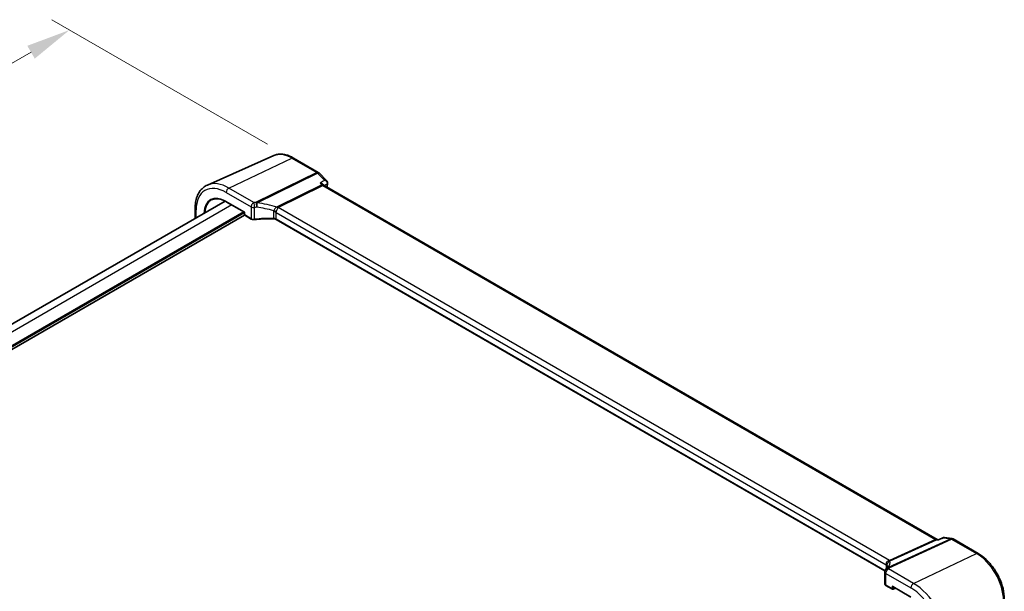
# Model space of a CAD drawing. Units: millimetres. Extents: x 72 to 9106, y 40 to 1445.
# Drawn here: x 611 to 888, y 824 to 984 of the extents above; entities that cross this region are included whole.
import ezdxf

# ---------------------------------------------------------------- set-up
doc = ezdxf.new("R2010")
doc.units = ezdxf.units.MM
doc.header["$LTSCALE"] = 5
doc.layers.get('Defpoints').update_dxf_attribs({"lineweight": 25})
for name, color, linetype, lineweight in [('Dimension (ISO)', 7, 'Continuous', 18), ('Visible (ISO)', 7, 'Continuous', 35), ('Visible Narrow (ISO)', 7, 'Continuous', 25)]:
    doc.layers.add(name, color=color, linetype=linetype, lineweight=lineweight)
doc.styles.add('Note Text (TK)', font='MS PGothic.ttf')
doc.dimstyles.new('Default - Method 1b (TK)', dxfattribs={"dimscale": 5, "dimtxt": 2.5, "dimasz": 2.5, "dimexe": 1, "dimexo": 1.5, "dimgap": 1, "dimtad": 1, "dimtoh": 1, "dimrnd": 1e-08, "dimdsep": 46, "dimtxsty": 'Note Text (TK)', "dimcen": 0.09, "dimdle": 5, "dimclrd": 100, "dimclre": 100, "dimclrt": 7, "dimadec": 1, "dimazin": 1, "dimtfac": 1, "dimtmove": 0, "dimatfit": 3, "dimfxl": 0, "dimtolj": 1, "dimlwd": -1, "dimlwe": -1, "dimarcsym": 0})

# ---------------------------------------------------------------- blocks, each defined once
blk = doc.blocks.new('*D10')
at = {"layer": 'Defpoints', "color": 0, "transparency": 16777216}
for p in [(416.58, 790.82), (627.17, 718.23), (627.17, 669.24)]:
    blk.add_point(p, dxfattribs=at)
at = {"layer": 'Dimension (ISO)', "color": 100, "transparency": 16777216}
for p, q in [((416.58, 799.48), (416.58, 845.58)), ((427.41, 833.56), (616.34, 724.48)), ((627.17, 677.9), (627.17, 724))]:
    blk.add_line(p, q, dxfattribs=at)
for points in [[(428.45, 835.36), (426.37, 831.75), (416.58, 839.81)], [(617.38, 726.28), (615.3, 722.67), (627.17, 718.23)]]:
    blk.add_solid(points, dxfattribs=at)
at = {"layer": 'Dimension (ISO)', "color": 7, "transparency": 16777216, "insert": (507.84, 803.67), "char_height": 12.5, "attachment_point": 4, "rotation": 330, "style": 'Note Text (TK)'}
blk.add_mtext('\\A1;{\\H0.816x;\\Q-30;\\W0.816; \\H12.437;298{}{\\A0;{\\H1.5x;}{\\A2;\\H0.71x;\\C3;%%p1.2}}{{}}}', dxfattribs=at)
blk = doc.blocks.new('*D12')
at = {"layer": 'Defpoints', "color": 0, "transparency": 16777216}
for p in [(688.11, 944.98), (344.31, 819.33), (407.38, 782.91)]:
    blk.add_point(p, dxfattribs=at)
at = {"layer": 'Dimension (ISO)', "color": 100, "transparency": 16777216}
for p, q in [((680.61, 949.31), (620.03, 984.29)), ((614.21, 975.15), (355.13, 825.58)), ((399.88, 787.24), (339.31, 822.21))]:
    blk.add_line(p, q, dxfattribs=at)
for points in [[(613.16, 976.95), (615.25, 973.35), (625.03, 981.4)], [(354.09, 827.38), (356.18, 823.77), (344.31, 819.33)]]:
    blk.add_solid(points, dxfattribs=at)
at = {"layer": 'Dimension (ISO)', "color": 7, "transparency": 16777216, "insert": (462.28, 902.04), "char_height": 12.5, "attachment_point": 4, "rotation": 30, "style": 'Note Text (TK)'}
blk.add_mtext('\\A1;{\\H0.816x;\\Q-30;\\W0.816;397{}{\\A0;{\\H1.5x;}{\\A2;\\H0.71x;\\C3;%%p1.2}}{{}}}', dxfattribs=at)

msp = doc.modelspace()

# ---------------------------------------------------------------- linework, layer by layer
at = {"layer": 'Visible (ISO)'}
for p, q in [((682.4437, 946.1285), (663.7422, 937.8519)), ((687.8991, 945.4411), (694.9034, 941.3972)), ((695.1141, 941.2346), (697.2996, 939.0264)), ((696.4035, 937.8391), (696.2505, 937.9937)), ((868.7815, 838.2937), (696.5213, 937.7482)), ((668.7085, 933.352), (428.6903, 794.7775)), ((669.0558, 933.1629), (674.1577, 930.2173)), ((674.1845, 929.4163), (433.7853, 790.6218)), ((660.3007, 928.4978), (660.3007, 931.293)), ((674.1577, 930.2173), (674.2163, 930.2511)), ((674.1577, 930.2173), (674.1577, 929.5163)), ((674.2577, 929.3431), (676.0744, 928.2942)), ((854.0838, 829.4603), (683.0692, 928.1957)), ((869.0858, 838.2435), (868.8129, 838.2828)), ((870.5084, 838.8331), (869.0781, 838.2403)), ((870.7793, 838.8671), (872.8708, 838.5652)), ((873.2279, 838.4415), (880.2322, 834.3976)), ((854.0388, 829.1593), (854.0388, 825.8442)), ((854.3702, 825.3551), (856.1869, 824.3062)), ((856.2869, 825.065), (861.3888, 822.1194)), ((856.3762, 824.3005), (857.0383, 824.6311))]:
    msp.add_line(p, q, dxfattribs=at)
for centre, radius, start, end in [((694.4034, 940.5312), 1, 44.704656, 60), ((674.3577, 929.5163), 0.2, 180, 240), ((872.7279, 837.5754), 1, 60, 81.786789), ((856.2869, 824.4794), 0.2, 240, 296.538708)]:
    msp.add_arc(centre, radius, start, end, dxfattribs=at)
for centre, major_axis, ratio, start_param, end_param in [((833.0095, 831.0437), (21.672, 0.925), 0.44660083, 6.040638, 6.06956788), ((856.2869, 825.2959), (-0.1414, 0.2449), 0.57735027, 1.57079633, 2.35619449)]:
    msp.add_ellipse(centre, major_axis=major_axis, ratio=ratio, start_param=start_param, end_param=end_param, dxfattribs=at)
for points, knots in [([(682.4437, 946.1285), (682.768, 946.272), (683.111, 946.3752), (683.8178, 946.5005), (684.1816, 946.5227), (684.9182, 946.4917), (685.2911, 946.4387), (686.0386, 946.2641), (686.4134, 946.1426), (687.1597, 945.8373), (687.5314, 945.6534), (687.8991, 945.4411)], [0.847301519, 0.847301519, 0.847301519, 0.847301519, 0.992000481, 0.992000481, 1.136699442, 1.136699442, 1.281398404, 1.281398404, 1.426097365, 1.426097365, 1.570796327, 1.570796327, 1.570796327, 1.570796327]), ([(660.3007, 931.293), (660.3007, 931.8912), (660.3446, 932.4702), (660.5238, 933.5762), (660.6592, 934.1032), (661.025, 935.0902), (661.2556, 935.5503), (661.8134, 936.384), (662.1407, 936.7574), (662.8825, 937.3931), (663.2969, 937.6548), (663.7422, 937.8519)], [6.283185307, 6.283185307, 6.283185307, 6.283185307, 6.452645611, 6.452645611, 6.622105915, 6.622105915, 6.791566219, 6.791566219, 6.961026522, 6.961026522, 7.130486826, 7.130486826, 7.130486826, 7.130486826]), ([(695.397, 938.401), (695.3989, 938.4006), (695.4008, 938.4002), (695.5373, 938.3715), (695.6674, 938.3326), (695.9034, 938.2368), (696.0112, 938.1804), (696.1584, 938.0776), (696.2076, 938.037), (696.2505, 937.9937)], [-0.166412946, -0.166412946, -0.166412946, -0.166412946, -0.165807352, -0.165807352, -0.123664808, -0.123664808, -0.08331384, -0.08331384, -0.060214715, -0.060214715, -0.060214715, -0.060214715]), ([(696.4035, 937.8391), (696.4103, 937.8322), (696.4174, 937.8254), (696.4322, 937.812), (696.4398, 937.8054), (696.4553, 937.7927), (696.4633, 937.7866), (696.4795, 937.7748), (696.4878, 937.7691), (696.5045, 937.7582), (696.5129, 937.7531), (696.5213, 937.7482)], [-0.910407824, -0.910407824, -0.910407824, -0.910407824, -0.885405892, -0.885405892, -0.86040396, -0.86040396, -0.835402028, -0.835402028, -0.810400096, -0.810400096, -0.785398163, -0.785398163, -0.785398163, -0.785398163]), ([(697.2996, 939.0264), (697.3236, 939.0023), (697.3471, 938.9758), (697.3925, 938.9175), (697.4143, 938.8856), (697.4544, 938.8152), (697.4727, 938.7769), (697.5034, 938.6923), (697.5156, 938.6463), (697.5302, 938.549), (697.5325, 938.4977), (697.5288, 938.4464)], [-0.0299176444, -0.0299176444, -0.0299176444, -0.0299176444, -0.0239341155, -0.0239341155, -0.0179505866, -0.0179505866, -0.0119670578, -0.0119670578, -0.0059835289, -0.0059835289, 0, 0, 0, 0]), ([(697.5288, 938.4464), (697.5284, 938.4407), (697.5279, 938.435), (697.5269, 938.4238), (697.5263, 938.4182), (697.5251, 938.4071), (697.5244, 938.4015), (697.523, 938.3906), (697.5223, 938.3851), (697.5207, 938.3743), (697.5199, 938.3689), (697.519, 938.3635)], [0, 0, 0, 0, 0.00110497922, 0.00110497922, 0.00220995844, 0.00220995844, 0.00331493766, 0.00331493766, 0.00441991688, 0.00441991688, 0.0055248961, 0.0055248961, 0.0055248961, 0.0055248961]), ([(664.9307, 933.6583), (665.1451, 933.7701), (665.3754, 933.8544), (665.8643, 933.9654), (666.123, 933.9923), (666.6641, 933.9867), (666.9465, 933.9542), (667.5284, 933.8292), (667.828, 933.7367), (668.4367, 933.4931), (668.7458, 933.3419), (669.0558, 933.1629)], [0.810093386, 0.810093386, 0.810093386, 0.810093386, 0.962233974, 0.962233974, 1.114374563, 1.114374563, 1.266515151, 1.266515151, 1.418655739, 1.418655739, 1.570796327, 1.570796327, 1.570796327, 1.570796327]), ([(676.0744, 928.2942), (676.123, 928.2661), (676.1751, 928.2417), (676.2845, 928.1997), (676.3418, 928.1822), (676.46, 928.1543), (676.5209, 928.1438), (676.6442, 928.13), (676.7067, 928.1267), (676.8313, 928.1273), (676.8934, 928.1312), (676.9544, 928.1387)], [0, 0, 0, 0, 0.20746034, 0.20746034, 0.41492069, 0.41492069, 0.62238103, 0.62238103, 0.82984138, 0.82984138, 1.03730172, 1.03730172, 1.03730172, 1.03730172]), ([(682.337, 928.3814), (681.9746, 928.3924), (681.6121, 928.3981), (680.8876, 928.3984), (680.5258, 928.3931), (679.8038, 928.3715), (679.4437, 928.3553), (678.7264, 928.3119), (678.3691, 928.2848), (677.6586, 928.2198), (677.3052, 928.1819), (676.9544, 928.1387)], [0.766662654, 0.766662654, 0.766662654, 0.766662654, 0.820790468, 0.820790468, 0.874918281, 0.874918281, 0.929046095, 0.929046095, 0.983173909, 0.983173909, 1.037301722, 1.037301722, 1.037301722, 1.037301722]), ([(682.337, 928.3814), (682.3927, 928.3797), (682.4482, 928.3756), (682.5576, 928.3628), (682.6114, 928.3541), (682.7157, 928.3324), (682.7662, 928.3193), (682.8625, 928.2896), (682.9082, 928.2728), (682.9936, 928.2362), (683.0332, 928.2165), (683.0692, 928.1957)], [-0.766662654, -0.766662654, -0.766662654, -0.766662654, -0.613330123, -0.613330123, -0.459997592, -0.459997592, -0.306665062, -0.306665062, -0.153332531, -0.153332531, 0, 0, 0, 0]), ([(868.7815, 838.2937), (868.783, 838.2929), (868.7848, 838.2919), (868.7888, 838.29), (868.791, 838.289), (868.7955, 838.2872), (868.7979, 838.2864), (868.8026, 838.285), (868.8049, 838.2844), (868.8092, 838.2834), (868.8112, 838.2831), (868.8129, 838.2828)], [-0.785398163, -0.785398163, -0.785398163, -0.785398163, -0.734212598, -0.734212598, -0.683027032, -0.683027032, -0.631841467, -0.631841467, -0.580655901, -0.580655901, -0.529470336, -0.529470336, -0.529470336, -0.529470336]), ([(869.0292, 838.1544), (869.0293, 838.1551), (869.0295, 838.1557), (869.0423, 838.2032), (869.0585, 838.2322), (869.0781, 838.2403)], [-0.0006104436, -0.0006104436, -0.0006104436, -0.0006104436, 0, 0, 0.0466313181, 0.0466313181, 0.0466313181, 0.0466313181]), ([(870.7793, 838.8671), (870.7617, 838.8696), (870.7435, 838.8713), (870.7065, 838.8727), (870.6877, 838.8724), (870.6502, 838.8697), (870.6314, 838.8673), (870.5946, 838.8606), (870.5765, 838.8562), (870.5415, 838.8458), (870.5246, 838.8398), (870.5084, 838.8331)], [-0.0292469577, -0.0292469577, -0.0292469577, -0.0292469577, -0.02803097038, -0.02803097038, -0.02681498307, -0.02681498307, -0.02559899576, -0.02559899576, -0.02438300845, -0.02438300845, -0.02316702113, -0.02316702113, -0.02316702113, -0.02316702113]), ([(880.2322, 834.3976), (881.0306, 833.9366), (881.8107, 833.3412), (883.2815, 831.9402), (883.9717, 831.1346), (885.2074, 829.3846), (885.7525, 828.4404), (886.6503, 826.4952), (887.0028, 825.4946), (887.4807, 823.5205), (887.6063, 822.5471), (887.6063, 821.6252)], [1.57079633, 1.57079633, 1.57079633, 1.57079633, 1.88495559, 1.88495559, 2.19911486, 2.19911486, 2.51327412, 2.51327412, 2.82743339, 2.82743339, 3.14159265, 3.14159265, 3.14159265, 3.14159265]), ([(854.2764, 829.8957), (854.281, 829.9062), (854.2857, 829.9165), (854.2953, 829.937), (854.3003, 829.9471), (854.3107, 829.9673), (854.3161, 829.9775), (854.3274, 829.9981), (854.3334, 830.0085), (854.3462, 830.0298), (854.353, 830.0408), (854.3604, 830.0521)], [0, 0, 0, 0, 0.00047237088, 0.00047237088, 0.00094474175, 0.00094474175, 0.00141711263, 0.00141711263, 0.0018894835, 0.0018894835, 0.00236185438, 0.00236185438, 0.00236185438, 0.00236185438]), ([(854.7013, 830.9902), (854.7013, 830.9436), (854.698, 830.8949), (854.6835, 830.7909), (854.6722, 830.7357), (854.64, 830.618), (854.619, 830.5555), (854.5658, 830.4233), (854.5335, 830.3536), (854.4565, 830.2076), (854.4117, 830.1313), (854.3604, 830.0521)], [-1.029593448, -1.029593448, -1.029593448, -1.029593448, -0.985771632, -0.985771632, -0.941949817, -0.941949817, -0.898128001, -0.898128001, -0.854306185, -0.854306185, -0.81048437, -0.81048437, -0.81048437, -0.81048437]), ([(854.1463, 829.6169), (854.12, 829.5643), (854.1066, 829.5282), (854.0847, 829.4648), (854.0771, 829.4385), (854.0644, 829.3886), (854.0594, 829.3653), (854.0508, 829.3171), (854.0471, 829.2922), (854.0412, 829.2347), (854.0388, 829.2024), (854.0388, 829.1593)], [0, 0, 0, 0, 0.00036028154, 0.00036028154, 0.00072056307, 0.00072056307, 0.00108084461, 0.00108084461, 0.00144112614, 0.00144112614, 0.00180140768, 0.00180140768, 0.00180140768, 0.00180140768]), ([(854.0388, 825.8442), (854.0388, 825.8024), (854.0448, 825.7606), (854.0673, 825.6809), (854.0838, 825.6429), (854.1246, 825.5722), (854.1489, 825.5393), (854.2033, 825.4787), (854.2335, 825.4509), (854.2985, 825.3997), (854.3334, 825.3763), (854.3702, 825.3551)], [-0.785398163, -0.785398163, -0.785398163, -0.785398163, -0.628318531, -0.628318531, -0.471238898, -0.471238898, -0.314159265, -0.314159265, -0.157079633, -0.157079633, 0, 0, 0, 0])]:
    msp.add_open_spline(points, degree=3, knots=knots, dxfattribs=at)
msp.add_open_spline([(697.519, 938.3635), (697.4604, 938.0004), (697.4024, 937.6368), (697.345, 937.2726)], degree=3, dxfattribs=at)
at = {"layer": 'Visible Narrow (ISO)'}
for p, q in [((669.7831, 937.0037), (687.4607, 945.424)), ((687.4607, 945.424), (694.465, 941.3801)), ((694.465, 941.3801), (677.4819, 933.0022)), ((677.7371, 932.8114), (694.7123, 941.1855)), ((694.7123, 941.1855), (696.672, 939.2056)), ((695.9098, 937.8829), (683.3838, 931.7037)), ((683.6311, 931.5091), (696.1571, 937.6883)), ((695.397, 938.401), (695.9098, 937.8829)), ((696.1571, 937.6883), (868.269, 838.3195)), ((669.0143, 935.7465), (676.033, 931.6943)), ((676.8062, 932.9489), (669.7831, 937.0037)), ((670.6222, 932.2586), (430.5941, 793.6783)), ((674.2163, 930.2511), (669.0143, 933.2545)), ((674.0163, 930.299), (433.7357, 791.5729)), ((674.1577, 930.054), (433.7852, 791.2749)), ((660.5936, 928.6669), (660.5936, 930.8848)), ((674.2163, 929.4346), (674.2163, 930.2511)), ((676.033, 928.3858), (674.2163, 929.4346)), ((676.033, 931.6943), (676.033, 928.3858)), ((676.9797, 928.2253), (676.9797, 931.5449)), ((682.3394, 930.3254), (682.3394, 928.4658)), ((683.0278, 928.2872), (683.0278, 930.1564)), ((683.0278, 930.1564), (854.405, 831.2117)), ((855.3392, 832.3734), (683.6311, 931.5091)), ((854.1029, 829.517), (683.0278, 928.2872)), ((872.5422, 838.5154), (855.0197, 830.4573)), ((855.259, 830.3626), (872.7896, 838.4244)), ((868.269, 838.3195), (855.3392, 832.3734)), ((855.5865, 832.2824), (868.5163, 838.2285)), ((868.5163, 838.2285), (869.0292, 838.1544)), ((870.5826, 838.7983), (872.5422, 838.5154)), ((872.7896, 838.4244), (879.7938, 834.3805)), ((862.1161, 825.9602), (879.7938, 834.3805)), ((854.405, 831.2117), (854.405, 830.1229)), ((862.1161, 825.9602), (855.093, 830.015)), ((854.3288, 825.4466), (854.3288, 828.7551)), ((854.3288, 828.7551), (861.3474, 824.7029)), ((856.1455, 824.3978), (854.3288, 825.4466)), ((861.3474, 822.2109), (856.1455, 825.2143)), ((856.1455, 825.2143), (856.1455, 824.3978)), ((856.4233, 824.395), (856.4233, 824.9862)), ((856.9724, 824.6692), (856.4233, 824.395))]:
    msp.add_line(p, q, dxfattribs=at)
for centre, major_axis, ratio, start_param, end_param in [((687.4607, 936.6731), (-5.3588, 9.2818), 0.57735027, 5.49778714, 6.22128195), ((687.3991, 944.5751), (0.5, 0.866), 0.57735027, 0, 0.6981317), ((694.4034, 940.5312), (0.5, 0.866), 0.57735027, 0, 0.6981317), ((694.4034, 940.5312), (0.4424, -0.8968), 0.63451808, 2.03775062, 2.39514131), ((694.4034, 940.5312), (0.7107, 0.7035), 0.33786869, 0, 0.82314136), ((669.7831, 926.4669), (-6.4524, 11.176), 0.57735027, 5.49778714, 6.22128195), ((695.84, 936.9868), (-0.4777, -0.9159), 0.56929136, 2.96135564, 3.784497), ((696.2187, 938.5373), (0.4424, -0.8968), 0.63451808, 5.17934328, 5.53673397), ((695.84, 936.9868), (0.7057, 0.7432), 0.35033061, 0.08401194, 0.78214364), ((964.3948, 731.434), (191.5206, -331.7235), 0.57735027, 3.75796871, 3.76106001), ((697.0254, 938.4433), (0.4936, -0.0798), 0.66624386, 5.68511207, 6.28318531), ((697.0301, 938.4825), (0.4987, -0.0361), 0.72847092, 5.62363076, 6.28318531), ((669.0143, 926.0231), (-5.9543, 10.3132), 0.57735027, 5.49778714, 7.06858347), ((669.0143, 926.0231), (-4.4283, 7.6701), 0.57735027, 5.49778714, 7.02991626), ((669.7215, 936.1547), (-0.5, -0.866), 0.57735027, 3.83972435, 5.49778714), ((669.1508, 926.1019), (-4.3284, 7.497), 0.57735027, 6.25849008, 7.00462023), ((669.1558, 933.3361), (-0.1, -0.1732), 0.57735027, 5.49778714, 6.28318531), ((682.0257, 921.9742), (-20.9759, 1.4646), 0.52498709, 4.96919883, 5.00033103), ((676.7452, 932.1084), (0.0836, -0.9865), 0.2458151, 0.95425639, 2.56943508), ((677.3806, 932.1567), (0.0666, -0.9878), 0.22037369, 0.95596192, 2.5734566), ((677.4209, 932.1617), (0.2163, -0.9661), 0.42390175, 1.84218536, 2.52351014), ((682.2737, 916.4133), (-19.8982, 10.3483), 0.64867304, 4.98862638, 5.25549392), ((661.3007, 931.293), (-1, 0), 0.57735027, 0, 0.78539816), ((674.3577, 929.5163), (-0.2, 0), 0.57735027, 0, 0.78539816), ((674.3577, 929.5163), (-0.1, -0.1732), 0.57735027, 5.49778714, 6.28318531), ((676.733, 932.0984), (-0.99, 0), 0.57735027, 0.78539816, 1.82269989), ((681.9647, 921.1337), (19.9855, -1.4591), 0.52231687, 1.82907995, 1.86021214), ((681.9647, 915.7589), (-18.8417, 10.3681), 0.64694387, 5.03352297, 5.27456584), ((682.3207, 929.7481), (1, 0), 0.57735027, 0.78539816, 1.55206082), ((682.3613, 930.0207), (0.9576, -0.2883), 0.56482549, 0.9386403, 1.71772779), ((687.0481, 927.819), (-3.7759, 3.8057), 0.27460083, 6.19147315, 6.25352363), ((683.6138, 932.3082), (-0.624, 0.7814), 0.68547427, 1.89501391, 2.25848865), ((683.6927, 932.3581), (0.4424, -0.8968), 0.63451808, 5.17934328, 5.53673397), ((687.3571, 928.4733), (-3.7626, 3.0064), 0.14523407, 6.21766063, 6.27971111), ((676.1744, 928.4674), (-0.1, -0.1732), 0.57735027, 5.49778714, 6.28318531), ((676.733, 928.7674), (-0.9899, 0.0232), 0.56104982, 0.79857268, 1.8358744), ((676.9299, 928.3372), (0.0245, -0.1985), 0.22077005, 0, 0.9454011), ((681.9647, 917.3357), (-19.9973, 0.5902), 0.55665259, 4.71008096, 4.98072002), ((682.3431, 928.5813), (-0.0061, -0.1999), 0.00130944, 5.32811552, 6.28318513), ((682.3207, 927.9132), (-0.9998, 0.0348), 0.55269048, 3.94624835, 4.71291101), ((683.1692, 928.3689), (-0.1, -0.1732), 0.57735027, 5.49778714, 6.28318531), ((868.4628, 837.323), (-0.0808, -1.0458), 0.71506723, 2.81180693, 3.50993863), ((868.3306, 839.1684), (0.4178, -0.9085), 0.61627106, 5.55377934, 5.91117003), ((868.4628, 837.323), (0.4588, 0.9263), 0.58094001, 0.18800621, 0.63021008), ((872.7279, 837.5754), (0.1429, 0.9897), 0.74331112, 0, 0.44220387), ((872.7279, 837.5754), (-0.4178, 0.9085), 0.61627106, 5.55377934, 5.91117003), ((872.7279, 837.5754), (0.5, 0.866), 0.57735027, 0, 0.6981317), ((879.7322, 833.5315), (0.5, 0.866), 0.57735027, 0, 0.6981317), ((879.7938, 825.6296), (5.3588, -9.2818), 0.57735027, 0.78539816, 2.35619449), ((855.032, 829.1745), (-0.8856, 0.4425), 0.83197123, 5.04265683, 6.28318531), ((855.1846, 829.5015), (-0.9081, 0.3942), 0.83716034, 4.99778087, 6.28318531), ((853.6971, 831.0999), (1, 0.0053), 0.36654859, 0.01831749, 0.79740498), ((853.6979, 830.8034), (1, 0), 0.57735027, 0.09897985, 0.78539816), ((855.198, 829.5221), (-0.6859, 0.7138), 0.76964949, 5.31823187, 5.99955664), ((834.7013, 827.5764), (19.972, 3.7192), 0.28433697, 6.23028489, 6.25115803), ((834.5156, 828.5164), (20.9702, 3.7523), 0.2982228, 6.0121288, 6.27899634), ((834.7623, 833.7917), (-20.9759, 1.4646), 0.52498709, 2.92693086, 2.95806306), ((851.4899, 833.7112), (3.9137, -1.2777), 0.13063307, 6.07714371, 6.13919419), ((855.3045, 833.1825), (0.3511, -0.9363), 0.47887673, 5.58755205, 5.95102679), ((855.4008, 833.2224), (0.4178, -0.9085), 0.61627106, 5.55377934, 5.91117003), ((851.6756, 832.7712), (4.1643, -0.2414), 0.1881441, 5.88122819, 5.94327868), ((855.0288, 829.1593), (-0.99, 0), 0.57735027, 0, 0.78539816), ((855.0288, 825.8283), (-0.9899, 0.0232), 0.56104982, 0.01317452, 0.79857268), ((854.4702, 825.5283), (-0.1, -0.1732), 0.57735027, 5.49778714, 6.28318531), ((856.2869, 824.4794), (-0.2, 0), 0.57735027, 0.78539816, 2.32128791), ((856.2869, 824.4794), (-0.1, -0.1732), 0.57735027, 5.49778714, 6.28318531), ((856.2869, 824.4794), (0.0894, -0.1789), 0.5766475, 0, 0.81965331), ((862.0545, 825.1112), (0.5, 0.866), 0.57735027, 0.6981317, 2.35619449), ((861.3474, 814.9795), (5.9543, -10.3132), 0.57735027, 0.78539816, 2.35619449), ((862.1161, 815.4234), (-6.4524, 11.176), 0.57735027, 3.92699082, 5.49778714)]:
    msp.add_ellipse(centre, major_axis=major_axis, ratio=ratio, start_param=start_param, end_param=end_param, dxfattribs=at)
for points, knots in [([(696.672, 939.2056), (696.6528, 939.1935), (696.6335, 939.1813), (696.6143, 939.1692), (696.2085, 938.9132), (695.8027, 938.6571), (695.397, 938.401)], [0.329122203, 0.329122203, 0.329122203, 0.329122203, 0.338221478, 0.338221478, 0.338221478, 0.530406458, 0.530406458, 0.530406458, 0.530406458]), ([(696.5846, 937.7116), (696.7435, 937.8119), (696.9024, 937.9122), (697.0613, 938.0125), (697.1769, 938.0855), (697.2925, 938.1584), (697.4081, 938.2314)], [-0.413472963, -0.413472963, -0.413472963, -0.413472963, -0.338221478, -0.338221478, -0.338221478, -0.28348352, -0.28348352, -0.28348352, -0.28348352]), ([(697.2996, 939.0264), (697.2995, 939.0266), (697.2994, 939.0267), (697.2384, 939.0882), (697.1563, 939.1322), (696.9471, 939.1975), (696.8138, 939.2115), (696.672, 939.2056)], [0.0299176444, 0.0299176444, 0.0299176444, 0.0299176444, 0.0299668422, 0.0299668422, 0.053940316, 0.053940316, 0.083264787, 0.083264787, 0.083264787, 0.083264787]), ([(696.672, 939.2056), (696.8157, 939.1403), (696.9509, 939.0548), (697.1634, 938.8666), (697.2469, 938.7698), (697.3568, 938.5799), (697.3914, 938.4915), (697.4151, 938.3442), (697.4162, 938.2866), (697.4081, 938.2314)], [-0.083264787, -0.083264787, -0.083264787, -0.083264787, -0.053940316, -0.053940316, -0.0299668422, -0.0299668422, -0.0115257086, -0.0115257086, 0, 0, 0, 0]), ([(697.4081, 938.2314), (697.4076, 938.2251), (697.407, 938.2187), (697.4055, 938.2056), (697.4045, 938.199), (697.4034, 938.1922)], [0, 0, 0, 0, 0.00276244805, 0.00276244805, 0.0055248961, 0.0055248961, 0.0055248961, 0.0055248961]), ([(676.8062, 932.9489), (676.6857, 932.8922), (676.5639, 932.7997), (676.349, 932.5656), (676.2549, 932.4293), (676.1253, 932.163), (676.0814, 932.0385), (676.041, 931.8399), (676.033, 931.7646), (676.033, 931.6943)], [-0.00180139981, -0.00180139981, -0.00180139981, -0.00180139981, -0.00120889337, -0.00120889337, -0.00067160743, -0.00067160743, -0.00025831055, -0.00025831055, 0, 0, 0, 0]), ([(677.4819, 933.0022), (677.4791, 933.0016), (677.4762, 933.001), (677.4686, 932.9998), (677.4638, 932.9992), (677.4532, 932.9981), (677.4474, 932.9976), (677.4416, 932.9972)], [0, 0, 0, 0, 0.00095381099, 0.00095381099, 0.00247990857, 0.00247990857, 0.00427392812, 0.00427392812, 0.00427392812, 0.00427392812]), ([(677.7371, 932.8114), (677.6977, 932.8502), (677.6568, 932.8857), (677.5718, 932.9495), (677.5277, 932.9779), (677.4819, 933.0022)], [-0.00002065568, -0.00002065568, -0.00002065568, -0.00002065568, 0.00057010338, 0.00057010338, 0.00116086243, 0.00116086243, 0.00116086243, 0.00116086243]), ([(677.5968, 931.5989), (677.6332, 931.6954), (677.6649, 931.8025), (677.7136, 932.023), (677.7323, 932.1329), (677.7522, 932.3338), (677.7574, 932.4162), (677.7575, 932.509)], [-0.00427392812, -0.00427392812, -0.00427392812, -0.00427392812, -0.00247990857, -0.00247990857, -0.00095381099, -0.00095381099, 0, 0, 0, 0]), ([(677.7575, 932.509), (677.7575, 932.5665), (677.7557, 932.6202), (677.7488, 932.7209), (677.7437, 932.7679), (677.7371, 932.8114)], [-0.00116086243, -0.00116086243, -0.00116086243, -0.00116086243, -0.00057010338, -0.00057010338, 0.00002065568, 0.00002065568, 0.00002065568, 0.00002065568]), ([(676.9797, 931.5449), (676.9797, 931.5456), (676.9799, 931.5463), (676.9805, 931.5482), (676.9811, 931.5493), (676.9831, 931.5515), (676.9845, 931.5525), (676.9877, 931.5541), (676.9896, 931.5546), (676.9914, 931.5548)], [0, 0, 0, 0, 0.00025831055, 0.00025831055, 0.00067160743, 0.00067160743, 0.00120889337, 0.00120889337, 0.00180139981, 0.00180139981, 0.00180139981, 0.00180139981]), ([(682.3821, 930.5979), (682.368, 930.5534), (682.3573, 930.5083), (682.343, 930.4172), (682.3394, 930.3713), (682.3394, 930.3254)], [0, 0, 0, 0, 0.0168806435, 0.0168806435, 0.033761287, 0.033761287, 0.033761287, 0.033761287]), ([(683.3048, 931.6538), (683.2206, 931.6291), (683.1445, 931.5938), (682.9565, 931.4829), (682.8512, 931.3953), (682.6366, 931.1671), (682.5369, 931.0179), (682.4275, 930.7767), (682.3982, 930.684), (682.3821, 930.5979)], [-0.28891604, -0.28891604, -0.28891604, -0.28891604, -0.240734272, -0.240734272, -0.163643445, -0.163643445, -0.063425368, -0.063425368, 0, 0, 0, 0]), ([(683.0278, 930.1564), (683.0278, 930.1794), (683.0304, 930.2018), (683.0406, 930.2453), (683.0483, 930.2664), (683.0584, 930.2867)], [-0.033761287, -0.033761287, -0.033761287, -0.033761287, -0.0168806435, -0.0168806435, 0, 0, 0, 0]), ([(683.0584, 930.2867), (683.0964, 930.3628), (683.1359, 930.4503), (683.2387, 930.6914), (683.3022, 930.8536), (683.4098, 931.1221), (683.4548, 931.2329), (683.5307, 931.3864), (683.5605, 931.4393), (683.596, 931.4816)], [0, 0, 0, 0, 0.063425368, 0.063425368, 0.163643445, 0.163643445, 0.240734272, 0.240734272, 0.28891604, 0.28891604, 0.28891604, 0.28891604]), ([(869.0292, 838.1544), (869.5153, 838.3559), (870.0015, 838.5574), (870.4876, 838.7589), (870.5193, 838.772), (870.5509, 838.7851), (870.5826, 838.7983)], [-0.530406458, -0.530406458, -0.530406458, -0.530406458, -0.341426804, -0.341426804, -0.341426804, -0.329122203, -0.329122203, -0.329122203, -0.329122203]), ([(870.5826, 838.7983), (870.6339, 838.8439), (870.6899, 838.8687), (870.7582, 838.8693), (870.7687, 838.8686), (870.7793, 838.867)], [-0.0004220512, -0.0004220512, -0.0004220512, -0.0004220512, 0.024727421, 0.024727421, 0.0292469577, 0.0292469577, 0.0292469577, 0.0292469577]), ([(854.3288, 828.7551), (854.3288, 828.8019), (854.3323, 828.8509), (854.3682, 829.1121), (854.4585, 829.3366), (854.667, 829.6643), (854.7738, 829.7858), (854.9528, 829.9351), (855.0229, 829.9812), (855.093, 830.015)], [-0.00180140768, -0.00180140768, -0.00180140768, -0.00180140768, -0.00162959714, -0.00162959714, -0.00090533174, -0.00090533174, -0.00034820452, -0.00034820452, 0, 0, 0, 0]), ([(854.6932, 830.3552), (854.6091, 830.3109), (854.5458, 830.262), (854.4387, 830.16), (854.3955, 830.1068), (854.3602, 830.0522)], [-0.00427392812, -0.00427392812, -0.00427392812, -0.00427392812, -0.00332011713, -0.00332011713, -0.00236185438, -0.00236185438, -0.00236185438, -0.00236185438]), ([(855.2867, 832.356), (855.2105, 832.3371), (855.1293, 832.3139), (854.9236, 832.2353), (854.8017, 832.169), (854.5658, 831.9745), (854.4656, 831.8335), (854.3894, 831.577), (854.3809, 831.4716), (854.3943, 831.3659)], [-0.28891604, -0.28891604, -0.28891604, -0.28891604, -0.240734272, -0.240734272, -0.163643445, -0.163643445, -0.063425368, -0.063425368, 0, 0, 0, 0]), ([(854.3943, 831.3659), (854.3978, 831.3377), (854.4005, 831.3106), (854.4041, 831.2591), (854.405, 831.2346), (854.405, 831.2117)], [-0.033761287, -0.033761287, -0.033761287, -0.033761287, -0.0168806435, -0.0168806435, 0, 0, 0, 0]), ([(855.0197, 830.4573), (854.9632, 830.4501), (854.9076, 830.4382), (854.7986, 830.4044), (854.7452, 830.3826), (854.6932, 830.3552)], [-0.00118151811, -0.00118151811, -0.00118151811, -0.00118151811, -0.00059075906, -0.00059075906, 0, 0, 0, 0]), ([(854.6969, 831.1119), (854.6966, 831.2075), (854.7128, 831.3077), (854.7955, 831.5643), (854.8859, 831.7188), (855.0877, 831.9545), (855.1891, 832.0444), (855.3592, 832.1656), (855.4261, 832.2062), (855.4902, 832.2425)], [0, 0, 0, 0, 0.063425368, 0.063425368, 0.163643445, 0.163643445, 0.240734272, 0.240734272, 0.28891604, 0.28891604, 0.28891604, 0.28891604]), ([(854.6977, 830.9051), (854.6976, 830.9225), (854.6976, 830.9401), (854.6974, 831.0077), (854.6972, 831.0591), (854.6969, 831.1119)], [0.0108206811, 0.0108206811, 0.0108206811, 0.0108206811, 0.0168806435, 0.0168806435, 0.033761287, 0.033761287, 0.033761287, 0.033761287]), ([(855.259, 830.3626), (855.2172, 830.3888), (855.1764, 830.4094), (855.0966, 830.4407), (855.0577, 830.4514), (855.0197, 830.4573)], [0, 0, 0, 0, 0.00059075906, 0.00059075906, 0.00118151811, 0.00118151811, 0.00118151811, 0.00118151811]), ([(855.2456, 830.342), (855.2469, 830.345), (855.2484, 830.348), (855.2516, 830.3534), (855.2532, 830.3558), (855.2562, 830.3597), (855.2575, 830.3612), (855.259, 830.3626)], [0, 0, 0, 0, 0.00179401955, 0.00179401955, 0.00332011713, 0.00332011713, 0.00427392812, 0.00427392812, 0.00427392812, 0.00427392812])]:
    msp.add_open_spline(points, degree=3, knots=knots, dxfattribs=at)
msp.add_open_spline([(870.5084, 838.8331), (870.5286, 838.8414), (870.5539, 838.8291), (870.5826, 838.7983)], degree=3, dxfattribs=at)

# ---------------------------------------------------------------- dimensions: what is measured, and where the dimension line sits
at = {"layer": 'Dimension (ISO)', "color": 100, "true_color": 0x00ff3f}
for base, p1, p2, angle, text, override, picture, middle in [((344.3094, 819.3254), (688.1062, 944.9833), (407.3848, 782.9087), 30, '{\\H0.816x;\\Q-30;\\W0.816;<>{}{\\A0;{\\H1.5x;}{\\A2;\\H0.71x;\\C3;%%p1.2}}{{}}}', {"dimtoh": 0, "dimlfac": 1.224745, "dimpost": '', "dimtp": 1.2, "dimtm": 1.2, "dimtdec": 2, "dimtofl": 0, "dimatfit": 1, "dimtzin": 8}, '*D12', (484.6701, 900.3626)), ((627.1662, 718.2279), (416.5828, 790.8185), (627.1662, 669.2381), 150, '{\\H0.816x;\\Q-30;\\W0.816; \\H12.437;298{}{\\A0;{\\H1.5x;}{\\A2;\\H0.71x;\\C3;%%p1.2}}{{}}}', {"dimtoh": 0, "dimlfac": 1.224745, "dimtp": 1.2, "dimtm": 1.2, "dimtdec": 2, "dimtofl": 0, "dimatfit": 1, "dimtzin": 8}, '*D10', (521.8745, 779.0181))]:
    dim = msp.add_linear_dim(base=base, p1=p1, p2=p2, angle=angle, text=text, dimstyle='Default - Method 1b (TK)', override=override, dxfattribs=at)
    dim.commit()
    dim.dimension.update_dxf_attribs({"geometry": picture, "text_midpoint": middle, "dimtype": 160})

doc.saveas('drawing.dxf')
